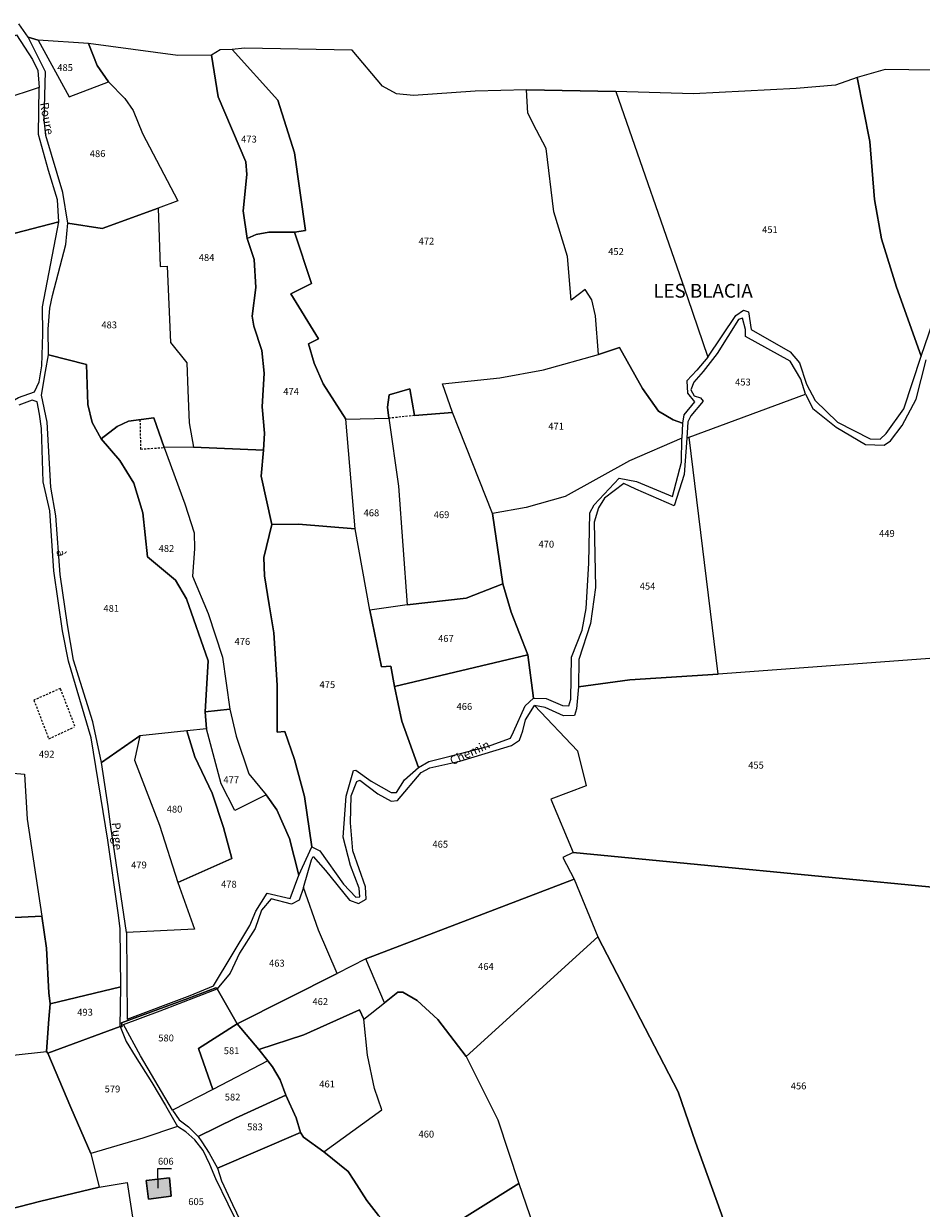
# Model space of a CAD drawing. Units: metres. Extents: x 1020890 to 1028769, y 6338340 to 6348156.
# Drawn here: x 1025251 to 1025512, y 6343919 to 6344263 of the extents above; entities that cross this region are included whole.
import ezdxf
from ezdxf.enums import TextEntityAlignment as Align

# ---------------------------------------------------------------- set-up
doc = ezdxf.new("R2010")
doc.units = ezdxf.units.M
doc.linetypes.add('TOPO1', pattern=[1, 0.6, -0.4])
for name, color, linetype in [('ig_cad_bati_dur', 152, 'CONTINUOUS'), ('ig_cad_bati_dur_hach', 24, 'CONTINUOUS'), ('ig_cad_detail_lineaire', 252, 'TOPO1'), ('ig_cad_fleche_de_rattachement', 3, 'CONTINUOUS'), ('ig_cad_lieudit', 7, 'ByLayer'), ('ig_cad_lieudit_texte', 210, 'CONTINUOUS'), ('ig_cad_nom_voie', 8, 'CONTINUOUS'), ('ig_cad_parcel', 3, 'CONTINUOUS'), ('ig_cad_parcel_num', 3, 'CONTINUOUS')]:
    doc.layers.add(name, color=color, linetype=linetype)
doc.styles.add('Times New Roman', font='times.ttf')

msp = doc.modelspace()

# ---------------------------------------------------------------- hatches: boundary and pattern name
at = {"layer": 'ig_cad_bati_dur_hach'}
msp.add_hatch(color=256, dxfattribs=at).paths.add_polyline_path([(1025286.89, 6343926.65), (1025287.55, 6343921.24), (1025294.19, 6343922.07), (1025293.63, 6343927.4)])

# ---------------------------------------------------------------- linework, layer by layer
at = {"layer": 'ig_cad_bati_dur'}
msp.add_lwpolyline([(1025286.89, 6343926.65), (1025287.55, 6343921.24), (1025294.19, 6343922.07), (1025293.63, 6343927.4)], close=True, dxfattribs=at)
at = {"layer": 'ig_cad_detail_lineaire'}
for points in [[(1025285.07, 6344147.68), (1025285.27, 6344139.13), (1025292.11, 6344139.58)], [(1025364.88, 6344148.86), (1025357.43, 6344148.1)], [(1025266.19, 6344058.58), (1025261.96, 6344069.59), (1025254.25, 6344066.17)], [(1025254.25, 6344066.17), (1025258.59, 6344054.94), (1025265.96, 6344058.36)]]:
    msp.add_lwpolyline(points, dxfattribs=at)
at = {"layer": 'ig_cad_fleche_de_rattachement'}
msp.add_lwpolyline([(1025290.34, 6343924.43), (1025290.32, 6343930.08), (1025294.29, 6343930.09)], dxfattribs=at)
at = {"layer": 'ig_cad_lieudit'}
for points in [[(1025354.39, 6343916.48), (1025351.01, 6343920.82), (1025347.24, 6343926.67), (1025345.59, 6343929.22), (1025338.53, 6343934.97), (1025332.61, 6343939.22), (1025331.72, 6343940.59), (1025330.44, 6343944.79), (1025327.47, 6343951.42), (1025325.79, 6343955.89), (1025323.58, 6343959.63), (1025322.27, 6343961.37), (1025319.59, 6343964.69), (1025313.33, 6343972.13), (1025307.54, 6343982.28), (1025307.12, 6343982.62), (1025298.99, 6343979.51), (1025279.69, 6343972.42), (1025279.91, 6343971.41), (1025279.37, 6343971.34), (1025258.34, 6343963.61), (1025257.93, 6343964.06), (1025258.63, 6343973.51), (1025259.03, 6343977.93), (1025258.63, 6343981.17), (1025257.95, 6343994.11), (1025256.53, 6344003.46), (1025244.71, 6344002.81)], [(1025244.71, 6344002.81), (1025256.53, 6344003.46), (1025257.95, 6343994.11), (1025258.63, 6343981.17), (1025259.03, 6343977.93), (1025258.63, 6343973.51), (1025257.93, 6343964.06), (1025258.34, 6343963.61), (1025279.37, 6343971.34), (1025279.91, 6343971.41), (1025279.69, 6343972.42), (1025298.99, 6343979.51), (1025307.12, 6343982.62), (1025307.54, 6343982.28), (1025313.33, 6343972.13), (1025319.59, 6343964.69), (1025322.27, 6343961.37), (1025323.58, 6343959.63), (1025325.79, 6343955.89), (1025327.47, 6343951.42), (1025330.44, 6343944.79), (1025331.72, 6343940.59), (1025332.61, 6343939.22), (1025338.53, 6343934.97), (1025345.59, 6343929.22), (1025347.24, 6343926.67), (1025351.01, 6343920.82), (1025354.39, 6343916.48)]]:
    msp.add_lwpolyline(points, dxfattribs=at)
at = {"layer": 'ig_cad_parcel'}
for points in [[(1025529.14, 6344248.99), (1025501.69, 6344249.45), (1025493.5, 6344247.07), (1025487.22, 6344244.84), (1025475.85, 6344243.86), (1025445.99, 6344242.31), (1025423.42, 6344243.07), (1025397.41, 6344243.48), (1025382.55, 6344243.15), (1025364.54, 6344241.86), (1025359.67, 6344242.36), (1025355.6, 6344244.57), (1025346.78, 6344254.99), (1025315.45, 6344255.66), (1025311.84, 6344255.26), (1025308.44, 6344255.11), (1025305.92, 6344253.57), (1025296.12, 6344253.47), (1025270.17, 6344257), (1025255.45, 6344257.93), (1025252.57, 6344258.81), (1025249.88, 6344262.73)], [(1025523.85, 6344078.95), (1025453.11, 6344073.78), (1025444.74, 6344142.57), (1025478.55, 6344155.04), (1025480.62, 6344150.91), (1025487.43, 6344145.46), (1025495.95, 6344140.44), (1025501.41, 6344140.3), (1025503.19, 6344141.49), (1025506.66, 6344146.01), (1025510.7, 6344153.65), (1025513.55, 6344165.03)], [(1025248.24, 6344044.98), (1025251.5, 6344044.71), (1025252.26, 6344031.64), (1025256.53, 6344003.46), (1025257.95, 6343994.11), (1025258.63, 6343981.17), (1025259.03, 6343977.93), (1025279.57, 6343982.87), (1025279.37, 6343999.83), (1025278.7, 6344004.35), (1025275.76, 6344025.53), (1025270.9, 6344055.23), (1025264.27, 6344077.52), (1025262.55, 6344086.33), (1025260.06, 6344103.75), (1025258.92, 6344121.17), (1025256.91, 6344129.6), (1025256.51, 6344145.12), (1025255.91, 6344149.27), (1025255.24, 6344152.82), (1025253.75, 6344153.34), (1025249.84, 6344151.85)], [(1025519.42, 6344011.45), (1025411.01, 6344021.92), (1025407.99, 6344020.44), (1025411.29, 6344014.17), (1025418.2, 6343997.42), (1025441.52, 6343952.34), (1025446.51, 6343937.77), (1025460.85, 6343898.03), (1025472.08, 6343866.54), (1025482.27, 6343877.37), (1025498.64, 6343890.26), (1025502.93, 6343892.27), (1025507.49, 6343892.85), (1025516.58, 6343892.65)], [(1025354.39, 6343916.48), (1025351.01, 6343920.82), (1025347.24, 6343926.67), (1025345.59, 6343929.22), (1025338.53, 6343934.97), (1025332.61, 6343939.22), (1025331.72, 6343940.59), (1025307.57, 6343930.19), (1025308.82, 6343926.52), (1025312.01, 6343919.69), (1025314.31, 6343914.81)]]:
    msp.add_lwpolyline(points, dxfattribs=at)
for points in [[(1025219.17, 6344255.53), (1025223.16, 6344255.46), (1025228.93, 6344254.73), (1025234.4, 6344254.6), (1025241.72, 6344255.73), (1025245.27, 6344257.51), (1025249.16, 6344259.54), (1025253.84, 6344252.37), (1025255.39, 6344249.11), (1025255.77, 6344244.23), (1025245.21, 6344240.66), (1025236.62, 6344235.62)], [(1025252.57, 6344258.81), (1025255.45, 6344257.93), (1025264.51, 6344241.49), (1025275.96, 6344245.83), (1025280.7, 6344241.04), (1025283.15, 6344237.49), (1025285.8, 6344230.79), (1025296.13, 6344211.27), (1025290.36, 6344209.13), (1025274.1, 6344203.24), (1025264.14, 6344204.78), (1025262.64, 6344213.73), (1025257.73, 6344230.29), (1025257.27, 6344234.91), (1025257.61, 6344248.75)], [(1025270.17, 6344257), (1025255.45, 6344257.93), (1025264.51, 6344241.49), (1025275.96, 6344245.83), (1025272.62, 6344250.57)], [(1025305.92, 6344253.57), (1025296.12, 6344253.47), (1025270.17, 6344257), (1025272.62, 6344250.57), (1025275.96, 6344245.83), (1025280.7, 6344241.04), (1025283.15, 6344237.49), (1025285.8, 6344230.79), (1025296.13, 6344211.27), (1025290.36, 6344209.13), (1025290.92, 6344192.23), (1025292.99, 6344192.31), (1025293.93, 6344170.11), (1025298.73, 6344164.17), (1025298.97, 6344156.26), (1025299.43, 6344146.79), (1025300.69, 6344139.7), (1025321.01, 6344138.86), (1025321.3, 6344143.76), (1025320.62, 6344151.39), (1025321.2, 6344161.23), (1025320.51, 6344167.74), (1025318.21, 6344174.85), (1025317.68, 6344177.73), (1025318.77, 6344186.1), (1025318.31, 6344194.24), (1025316.23, 6344200.3), (1025315.1, 6344208.37), (1025316.12, 6344218.91), (1025315.88, 6344222.61), (1025307.86, 6344241.46)], [(1025311.84, 6344255.26), (1025308.44, 6344255.11), (1025305.92, 6344253.57), (1025307.86, 6344241.46), (1025315.88, 6344222.61), (1025316.12, 6344218.91), (1025315.1, 6344208.37), (1025316.23, 6344200.3), (1025318.81, 6344201.44), (1025322.58, 6344202.11), (1025329.97, 6344202.2), (1025333.17, 6344202.6), (1025330.01, 6344225.24), (1025325.11, 6344240.49)], [(1025397.41, 6344243.48), (1025382.55, 6344243.15), (1025364.54, 6344241.86), (1025359.67, 6344242.36), (1025355.6, 6344244.57), (1025346.78, 6344254.99), (1025315.45, 6344255.66), (1025311.84, 6344255.26), (1025325.11, 6344240.49), (1025330.01, 6344225.24), (1025333.17, 6344202.6), (1025329.97, 6344202.2), (1025334.96, 6344187.26), (1025328.98, 6344184.21), (1025336.97, 6344171.16), (1025334.1, 6344169.74), (1025335.74, 6344164.13), (1025338.33, 6344158.09), (1025344.94, 6344147.83), (1025357.43, 6344148.1), (1025357.05, 6344151.29), (1025357.55, 6344154.91), (1025363.54, 6344156.63), (1025364.88, 6344148.86), (1025375.95, 6344149.77), (1025373.05, 6344158.13), (1025389.68, 6344159.86), (1025402.38, 6344162.11), (1025418.4, 6344166.59), (1025417.49, 6344177.89), (1025416.45, 6344182.54), (1025414.44, 6344185.49), (1025410.39, 6344182.37), (1025409.39, 6344195.1), (1025405.37, 6344208.11), (1025403.19, 6344226.5), (1025400.37, 6344231.75), (1025397.79, 6344236.74)], [(1025493.5, 6344247.07), (1025487.22, 6344244.84), (1025475.85, 6344243.86), (1025445.99, 6344242.31), (1025423.42, 6344243.07), (1025444.18, 6344183.16), (1025450.12, 6344165.86), (1025458.32, 6344177.93), (1025460.47, 6344179.48), (1025461.94, 6344179.04), (1025462.69, 6344173.86), (1025474.02, 6344167.38), (1025476.82, 6344164.15), (1025478.82, 6344158.01), (1025481.35, 6344153.21), (1025487.8, 6344146.93), (1025497.35, 6344142.07), (1025500.23, 6344142), (1025501.99, 6344143.7), (1025507.09, 6344150.82), (1025512.15, 6344166.11), (1025504.93, 6344186.16), (1025500.62, 6344200.25), (1025498.6, 6344211.62), (1025497.24, 6344228.47)], [(1025529.14, 6344248.99), (1025501.69, 6344249.45), (1025493.5, 6344247.07), (1025497.24, 6344228.47), (1025498.6, 6344211.62), (1025500.62, 6344200.25), (1025504.93, 6344186.16), (1025512.15, 6344166.11), (1025516.62, 6344179.13), (1025520.16, 6344180.62), (1025521.86, 6344180.84), (1025525.86, 6344178.04), (1025529.71, 6344179.31), (1025532.59, 6344178.58), (1025534.59, 6344175.69), (1025542.43, 6344165.14), (1025544.64, 6344167.73), (1025544.25, 6344172.11), (1025540.39, 6344184.24), (1025536.51, 6344196.73), (1025533.23, 6344212.16)], [(1025233.85, 6344196.2), (1025246.18, 6344201.19), (1025261.54, 6344205.13), (1025261.15, 6344211.56), (1025258.54, 6344220.07), (1025255.63, 6344230.57), (1025255.77, 6344244.23), (1025245.21, 6344240.66), (1025236.62, 6344235.62), (1025224.3, 6344223.16), (1025220.47, 6344220.78), (1025223.38, 6344217.18)], [(1025397.41, 6344243.48), (1025423.42, 6344243.07), (1025444.18, 6344183.16), (1025450.12, 6344165.86), (1025446.94, 6344162.07), (1025444.06, 6344158.95), (1025444.22, 6344155.4), (1025446.22, 6344152.82), (1025443.12, 6344149.04), (1025442.82, 6344146.62), (1025440.09, 6344147.66), (1025435.79, 6344150.16), (1025431.13, 6344156.71), (1025424.45, 6344168.61), (1025418.4, 6344166.59), (1025417.49, 6344177.89), (1025416.45, 6344182.54), (1025414.44, 6344185.49), (1025410.39, 6344182.37), (1025409.39, 6344195.1), (1025405.37, 6344208.11), (1025403.19, 6344226.5), (1025400.37, 6344231.75), (1025397.79, 6344236.74)], [(1025258.46, 6344166.47), (1025258.37, 6344173.95), (1025258.87, 6344180.09), (1025259.68, 6344183.72), (1025263.56, 6344198.59), (1025264.14, 6344204.78), (1025274.1, 6344203.24), (1025290.36, 6344209.13), (1025290.92, 6344192.23), (1025292.99, 6344192.31), (1025293.93, 6344170.11), (1025298.73, 6344164.17), (1025298.97, 6344156.26), (1025299.43, 6344146.79), (1025300.69, 6344139.7), (1025292.11, 6344139.58), (1025289.08, 6344148.23), (1025281.76, 6344147.25), (1025278.5, 6344145.69), (1025273.79, 6344142.13), (1025271.2, 6344146.86), (1025269.93, 6344152.11), (1025269.53, 6344163.71)], [(1025227.61, 6344190.97), (1025231.82, 6344187.96), (1025235.46, 6344180.43), (1025237.61, 6344171.86), (1025236.74, 6344169.64), (1025231.78, 6344167.56), (1025228.53, 6344167.7), (1025227.35, 6344167.03), (1025232.26, 6344157.2), (1025231.98, 6344147.23), (1025233.33, 6344139.04), (1025234.8, 6344142.94), (1025240.84, 6344149.03), (1025249.77, 6344154.15), (1025254.43, 6344155.79), (1025255.75, 6344158.68), (1025256.54, 6344163.29), (1025256.82, 6344172.61), (1025256.73, 6344180.46), (1025261.54, 6344205.13), (1025246.18, 6344201.19), (1025233.85, 6344196.2)], [(1025316.23, 6344200.3), (1025318.31, 6344194.24), (1025318.77, 6344186.1), (1025317.68, 6344177.73), (1025318.21, 6344174.85), (1025320.51, 6344167.74), (1025321.2, 6344161.23), (1025320.62, 6344151.39), (1025321.3, 6344143.76), (1025321.01, 6344138.86), (1025320.35, 6344131.31), (1025323.42, 6344117.19), (1025331.19, 6344117.29), (1025347.59, 6344115.98), (1025344.94, 6344147.83), (1025338.33, 6344158.09), (1025335.74, 6344164.13), (1025334.1, 6344169.74), (1025336.97, 6344171.16), (1025328.98, 6344184.21), (1025334.96, 6344187.26), (1025329.97, 6344202.2), (1025322.58, 6344202.11), (1025318.81, 6344201.44)], [(1025444.74, 6344142.57), (1025478.55, 6344155.04), (1025477.21, 6344159.48), (1025474.02, 6344164.65), (1025461.07, 6344171.86), (1025461.07, 6344173.85), (1025460.18, 6344177.18), (1025459.07, 6344176.74), (1025452.8, 6344166.95), (1025448.77, 6344161.64), (1025446.04, 6344158.61), (1025445.23, 6344156.31), (1025446.19, 6344154.61), (1025447.97, 6344154.02), (1025448.78, 6344153.06), (1025445.17, 6344148.84), (1025444.37, 6344147.05), (1025444.01, 6344142.32)], [(1025442.61, 6344142.35), (1025427.35, 6344135.68), (1025408.66, 6344125.36), (1025397.29, 6344122.15), (1025387.57, 6344120.43), (1025375.95, 6344149.77), (1025373.05, 6344158.13), (1025389.68, 6344159.86), (1025402.38, 6344162.11), (1025418.4, 6344166.59), (1025424.45, 6344168.61), (1025431.13, 6344156.71), (1025435.79, 6344150.16), (1025440.09, 6344147.66), (1025442.82, 6344146.62)], [(1025273.79, 6344142.13), (1025279.19, 6344135.85), (1025283.28, 6344129.27), (1025285.95, 6344120.65), (1025287.23, 6344107.78), (1025295.45, 6344101.08), (1025298.64, 6344095.6), (1025304.89, 6344077.61), (1025304.03, 6344062.81), (1025304.41, 6344057.81), (1025298.72, 6344057.28), (1025285.07, 6344055.84), (1025273.93, 6344048.06), (1025271.4, 6344059.91), (1025265.81, 6344077.83), (1025264.02, 6344088.04), (1025261.92, 6344102.72), (1025260.63, 6344119.72), (1025259.13, 6344128.11), (1025258.13, 6344146.91), (1025256.49, 6344154.82), (1025257.66, 6344161.67), (1025258.46, 6344166.47), (1025269.53, 6344163.71), (1025269.93, 6344152.11), (1025271.2, 6344146.86)], [(1025390.57, 6344099.96), (1025387.57, 6344120.43), (1025375.95, 6344149.77), (1025364.88, 6344148.86), (1025363.54, 6344156.63), (1025357.55, 6344154.91), (1025357.05, 6344151.29), (1025357.43, 6344148.1), (1025360.19, 6344128.34), (1025362.78, 6344093.91), (1025379.93, 6344095.86)], [(1025304.03, 6344062.81), (1025304.89, 6344077.61), (1025298.64, 6344095.6), (1025295.45, 6344101.08), (1025287.23, 6344107.78), (1025285.95, 6344120.65), (1025283.28, 6344129.27), (1025279.19, 6344135.85), (1025273.79, 6344142.13), (1025278.5, 6344145.69), (1025281.76, 6344147.25), (1025289.08, 6344148.23), (1025292.11, 6344139.58), (1025298.14, 6344123.21), (1025300.82, 6344114.78), (1025300.98, 6344110.12), (1025300.4, 6344102.23), (1025304.93, 6344091.36), (1025309.1, 6344078.64), (1025311.21, 6344063.6)], [(1025347.59, 6344115.98), (1025344.94, 6344147.83), (1025357.43, 6344148.1), (1025360.19, 6344128.34), (1025362.78, 6344093.91), (1025351.86, 6344092.36)], [(1025321.01, 6344138.86), (1025300.69, 6344139.7), (1025292.11, 6344139.58), (1025298.14, 6344123.21), (1025300.82, 6344114.78), (1025300.98, 6344110.12), (1025300.4, 6344102.23), (1025304.93, 6344091.36), (1025309.1, 6344078.64), (1025311.21, 6344063.6), (1025313, 6344055.7), (1025316.72, 6344044.74), (1025321.77, 6344038.66), (1025324.88, 6344034.29), (1025328.51, 6344026.01), (1025331.28, 6344015.38), (1025335.02, 6344023.59), (1025332.92, 6344038.22), (1025330.01, 6344048.94), (1025327.19, 6344057.08), (1025324.97, 6344056.92), (1025325, 6344070.5), (1025324.01, 6344085.78), (1025322.66, 6344093.92), (1025321.24, 6344102.28), (1025321.07, 6344107.6), (1025323.42, 6344117.19), (1025320.35, 6344131.31)], [(1025397.77, 6344079.33), (1025399.5, 6344066.78), (1025403.1, 6344066.64), (1025407.92, 6344064.65), (1025409.69, 6344064.51), (1025410.27, 6344066.51), (1025410.47, 6344078.72), (1025413.63, 6344086.5), (1025414.73, 6344092.84), (1025415.51, 6344105.94), (1025415.85, 6344120.62), (1025417.1, 6344122.91), (1025424.32, 6344130.71), (1025429.36, 6344129.75), (1025439.83, 6344125.4), (1025442.48, 6344135.32), (1025442.61, 6344142.35), (1025427.35, 6344135.68), (1025408.66, 6344125.36), (1025397.29, 6344122.15), (1025387.57, 6344120.43), (1025390.57, 6344099.96), (1025393.02, 6344091.74)], [(1025412.57, 6344070.02), (1025427.45, 6344072.1), (1025453.11, 6344073.78), (1025444.74, 6344142.57), (1025444.01, 6344142.32), (1025443.29, 6344131.75), (1025440.31, 6344122.68), (1025429.21, 6344127.53), (1025425.73, 6344129.15), (1025420.13, 6344124.85), (1025418.35, 6344122.04), (1025417.1, 6344117.88), (1025417.44, 6344098.93), (1025416.07, 6344088.49), (1025412.61, 6344077.98)], [(1025323.42, 6344117.19), (1025321.07, 6344107.6), (1025321.24, 6344102.28), (1025322.66, 6344093.92), (1025324.01, 6344085.78), (1025325, 6344070.5), (1025324.97, 6344056.92), (1025327.19, 6344057.08), (1025330.01, 6344048.94), (1025332.92, 6344038.22), (1025335.02, 6344023.59), (1025337.38, 6344022.36), (1025344.2, 6344012.76), (1025347.83, 6344008.91), (1025348.94, 6344009.06), (1025348.79, 6344011.51), (1025346.26, 6344018.16), (1025344.17, 6344026.4), (1025345.04, 6344038.26), (1025347.14, 6344045.78), (1025347.81, 6344045.85), (1025352.25, 6344042.61), (1025358.1, 6344039.37), (1025359.65, 6344039.37), (1025362.01, 6344043), (1025366, 6344046.63), (1025361.16, 6344060.09), (1025359.08, 6344070.11), (1025357.95, 6344076.03), (1025355.29, 6344075.87), (1025351.86, 6344092.36), (1025347.59, 6344115.98), (1025331.19, 6344117.29)], [(1025351.86, 6344092.36), (1025355.29, 6344075.87), (1025357.95, 6344076.03), (1025359.08, 6344070.11), (1025397.77, 6344079.33), (1025393.02, 6344091.74), (1025390.57, 6344099.96), (1025379.93, 6344095.86), (1025362.78, 6344093.91)], [(1025359.08, 6344070.11), (1025361.16, 6344060.09), (1025366, 6344046.63), (1025369.01, 6344048.32), (1025375.21, 6344049.95), (1025386.07, 6344052.72), (1025392.8, 6344055.1), (1025393.69, 6344057.02), (1025397, 6344064.58), (1025399.5, 6344066.78), (1025397.77, 6344079.33)], [(1025411.01, 6344021.92), (1025519.42, 6344011.45), (1025519.03, 6344017.61), (1025519.29, 6344033.15), (1025523.85, 6344078.95), (1025453.11, 6344073.78), (1025427.45, 6344072.1), (1025412.57, 6344070.02), (1025411.98, 6344063.64), (1025411.39, 6344061.72), (1025408.21, 6344061.64), (1025402.89, 6344064.06), (1025399.71, 6344064.66), (1025412.21, 6344051.5), (1025414.74, 6344041.24), (1025404.54, 6344037.4)], [(1025411.01, 6344021.92), (1025407.99, 6344020.44), (1025411.29, 6344014.17), (1025350.74, 6343990.98), (1025342.41, 6343986.77), (1025336.97, 6343999.39), (1025332.62, 6344011.76), (1025334.91, 6344019.83), (1025335.41, 6344020.73), (1025339.02, 6344016.73), (1025345.99, 6344008.09), (1025348.58, 6344007.13), (1025350.87, 6344008.32), (1025350.64, 6344011.95), (1025347, 6344022.45), (1025346.23, 6344030.56), (1025346.45, 6344038.4), (1025348.14, 6344042.55), (1025349.02, 6344042.93), (1025354.2, 6344039.01), (1025358.13, 6344036.8), (1025359.98, 6344037.03), (1025366.8, 6344045.14), (1025369.38, 6344046.55), (1025378.02, 6344048.5), (1025388.59, 6344051.63), (1025393.09, 6344053.04), (1025395.38, 6344054.53), (1025396.34, 6344057.27), (1025397.15, 6344060.45), (1025399.71, 6344064.66), (1025412.21, 6344051.5), (1025414.74, 6344041.24), (1025404.54, 6344037.4)], [(1025304.41, 6344057.81), (1025304.03, 6344062.81), (1025311.21, 6344063.6), (1025313, 6344055.7), (1025316.72, 6344044.74), (1025321.77, 6344038.66), (1025312.7, 6344034.12), (1025308.68, 6344041.88)], [(1025304.41, 6344057.81), (1025298.72, 6344057.28), (1025301.05, 6344049.68), (1025306.02, 6344039.13), (1025309.38, 6344029.15), (1025311.76, 6344020.2), (1025296.09, 6344013.21), (1025300.92, 6343999.65), (1025281.13, 6343998.67), (1025281.34, 6343973.53), (1025299.66, 6343980.38), (1025306.46, 6343983.13), (1025317.06, 6344000.67), (1025318.73, 6344004.92), (1025322.05, 6344010.11), (1025328.78, 6344008.56), (1025331.28, 6344015.38), (1025328.51, 6344026.01), (1025324.88, 6344034.29), (1025321.77, 6344038.66), (1025312.7, 6344034.12), (1025308.68, 6344041.88)], [(1025298.72, 6344057.28), (1025285.07, 6344055.84), (1025283.53, 6344048.73), (1025290.73, 6344029.85), (1025296.09, 6344013.21), (1025311.76, 6344020.2), (1025309.38, 6344029.15), (1025306.02, 6344039.13), (1025301.05, 6344049.68)], [(1025273.93, 6344048.06), (1025285.07, 6344055.84), (1025283.53, 6344048.73), (1025290.73, 6344029.85), (1025296.09, 6344013.21), (1025300.92, 6343999.65), (1025281.13, 6343998.67), (1025276.64, 6344029.34), (1025275.88, 6344035.26)], [(1025248.24, 6344044.98), (1025251.5, 6344044.71), (1025252.26, 6344031.64), (1025256.53, 6344003.46), (1025244.71, 6344002.81), (1025230.11, 6344002.22), (1025231.79, 6344017.08), (1025233.59, 6344028.36), (1025234.77, 6344033.6), (1025237.14, 6344040.6), (1025238.47, 6344044.82), (1025238.31, 6344046.09)], [(1025418.2, 6343997.42), (1025379.89, 6343962.67), (1025371.68, 6343973.37), (1025365.61, 6343978.9), (1025361.45, 6343981.33), (1025360.05, 6343981.33), (1025356.14, 6343978.21), (1025350.74, 6343990.98), (1025411.29, 6344014.17)], [(1025342.41, 6343986.77), (1025336.97, 6343999.39), (1025332.62, 6344011.76), (1025331.38, 6344008.06), (1025329.1, 6344006.94), (1025323.24, 6344008.49), (1025320.37, 6344005.15), (1025318.53, 6343999.82), (1025314.04, 6343992.7), (1025311.26, 6343986.81), (1025307.54, 6343982.28), (1025313.33, 6343972.13)], [(1025230.9, 6343960.28), (1025237.75, 6343961.44), (1025248.18, 6343963.03), (1025257.93, 6343964.06), (1025258.63, 6343973.51), (1025259.03, 6343977.93), (1025258.63, 6343981.17), (1025257.95, 6343994.11), (1025256.53, 6344003.46), (1025244.71, 6344002.81), (1025230.11, 6344002.22), (1025229.89, 6343999.89), (1025230.12, 6343994.02), (1025230.68, 6343989.36), (1025231.72, 6343984.41), (1025232.11, 6343981.06), (1025232.12, 6343976.9), (1025231.79, 6343972.03), (1025230.99, 6343966.4)], [(1025414.3, 6343869.95), (1025424.01, 6343836.82), (1025444.8, 6343848.84), (1025464.28, 6343859.66), (1025472.08, 6343866.54), (1025460.85, 6343898.03), (1025446.51, 6343937.77), (1025441.52, 6343952.34), (1025418.2, 6343997.42), (1025379.89, 6343962.67), (1025389.09, 6343944.22), (1025395.18, 6343925.78), (1025413.1, 6343873.62)], [(1025350.16, 6343973.47), (1025356.14, 6343978.21), (1025350.74, 6343990.98), (1025342.41, 6343986.77), (1025313.33, 6343972.13), (1025319.59, 6343964.69), (1025332.75, 6343968.98), (1025348.92, 6343976.2)], [(1025279.57, 6343982.87), (1025259.03, 6343977.93), (1025258.63, 6343973.51), (1025257.93, 6343964.06), (1025258.34, 6343963.61), (1025279.37, 6343971.34)], [(1025306.25, 6343953.05), (1025294.52, 6343947.1), (1025285.26, 6343962.8), (1025280.26, 6343971.95), (1025290.91, 6343975.94), (1025307.54, 6343982.28), (1025313.33, 6343972.13), (1025302.06, 6343965)], [(1025379.89, 6343962.67), (1025389.09, 6343944.22), (1025395.18, 6343925.78), (1025360.22, 6343903.9), (1025359.61, 6343907.98), (1025358.63, 6343911.2), (1025357.6, 6343912.88), (1025354.39, 6343916.48), (1025351.01, 6343920.82), (1025347.24, 6343926.67), (1025345.59, 6343929.22), (1025338.53, 6343934.97), (1025355.4, 6343947.17), (1025353.24, 6343953.37), (1025351.22, 6343963.06), (1025350.16, 6343973.47), (1025356.14, 6343978.21), (1025360.05, 6343981.33), (1025361.45, 6343981.33), (1025365.61, 6343978.9), (1025371.68, 6343973.37)], [(1025338.53, 6343934.97), (1025355.4, 6343947.17), (1025353.24, 6343953.37), (1025351.22, 6343963.06), (1025350.16, 6343973.47), (1025348.92, 6343976.2), (1025332.75, 6343968.98), (1025319.59, 6343964.69), (1025322.27, 6343961.37), (1025323.58, 6343959.63), (1025325.79, 6343955.89), (1025327.47, 6343951.42), (1025330.44, 6343944.79), (1025331.72, 6343940.59), (1025332.61, 6343939.22)], [(1025296.01, 6343942.26), (1025285.9, 6343938.89), (1025270.76, 6343934.51), (1025264.95, 6343947.85), (1025258.34, 6343963.61), (1025279.37, 6343971.34), (1025281.03, 6343967.01), (1025283.71, 6343962.76), (1025288.58, 6343955.09), (1025292.55, 6343948.36)], [(1025322.27, 6343961.37), (1025306.25, 6343953.05), (1025302.06, 6343965), (1025313.33, 6343972.13), (1025319.59, 6343964.69)], [(1025273.22, 6343924.71), (1025255.92, 6343920.56), (1025241.15, 6343916.73), (1025243.48, 6343911.84), (1025233.75, 6343906.44), (1025219.63, 6343899.29), (1025213.73, 6343915.04), (1025210.8, 6343924.32), (1025208.39, 6343931.99), (1025206.44, 6343940.52), (1025204.55, 6343950.96), (1025203.6, 6343957.24), (1025212.14, 6343958.36), (1025216.44, 6343958.81), (1025230.9, 6343960.28), (1025237.75, 6343961.44), (1025248.18, 6343963.03), (1025257.93, 6343964.06), (1025258.34, 6343963.61), (1025264.95, 6343947.85), (1025270.76, 6343934.51)], [(1025301.96, 6343939.44), (1025312.81, 6343944.7), (1025327.47, 6343951.42), (1025325.79, 6343955.89), (1025323.58, 6343959.63), (1025322.27, 6343961.37), (1025306.25, 6343953.05), (1025294.52, 6343947.1), (1025296.5, 6343944.27), (1025299.18, 6343942.22)], [(1025307.57, 6343930.19), (1025331.72, 6343940.59), (1025330.44, 6343944.79), (1025327.47, 6343951.42), (1025312.81, 6343944.7), (1025301.96, 6343939.44), (1025303.04, 6343937.84), (1025305.24, 6343934.58)], [(1025296.01, 6343942.26), (1025285.9, 6343938.89), (1025270.76, 6343934.51), (1025273.22, 6343924.71), (1025281.34, 6343926.02), (1025283.93, 6343909.62), (1025285.52, 6343906.81), (1025313.52, 6343913.33), (1025313.4, 6343914.23), (1025310.76, 6343919.74), (1025307.14, 6343927.14), (1025305.36, 6343931.3), (1025303.44, 6343935.33), (1025301.03, 6343938.45), (1025298.4, 6343940.8)], [(1025293.63, 6343927.4), (1025294.19, 6343922.07), (1025287.55, 6343921.24), (1025286.89, 6343926.65)], [(1025293.63, 6343927.4), (1025294.19, 6343922.07), (1025287.55, 6343921.24), (1025286.89, 6343926.65)], [(1025250.42, 6343899.81), (1025244.55, 6343909.69), (1025243.48, 6343911.84), (1025241.15, 6343916.73), (1025255.92, 6343920.56), (1025273.22, 6343924.71), (1025281.34, 6343926.02), (1025283.93, 6343909.62), (1025270.13, 6343905.43), (1025269.73, 6343907.3), (1025260.81, 6343903.84)], [(1025395.18, 6343925.78), (1025413.1, 6343873.62), (1025414.3, 6343869.95), (1025349.66, 6343847.64), (1025350.38, 6343856.23), (1025351.17, 6343859.13), (1025353.52, 6343866.96), (1025356.78, 6343880.15), (1025358.55, 6343886.23), (1025359.04, 6343890.12), (1025360.22, 6343895.74), (1025360.54, 6343900.25), (1025360.22, 6343903.9)]]:
    msp.add_lwpolyline(points, close=True, dxfattribs=at)

# ---------------------------------------------------------------- texts
at = {"layer": 'ig_cad_lieudit_texte', "style": 'Times New Roman'}
msp.add_text('LES BLACIA', height=4, dxfattribs=at).set_placement((1025434.28, 6344181.88), align=Align.BOTTOM_LEFT)
at = {"layer": 'ig_cad_nom_voie', "style": 'Times New Roman'}
for s, rotation, p in [('Roure', 280.2, (1025255.23, 6344239.51)), ('Roure', 280.2, (1025255.23, 6344239.51)), ('à', 273.5, (1025260.06, 6344109.72)), ('à', 273.5, (1025260.06, 6344109.72)), ('Chemin', 24.9, (1025376.21, 6344046.54)), ('Chemin', 24.9, (1025376.21, 6344046.54)), ('Puge', 274.5, (1025276.08, 6344030.51)), ('Puge', 274.5, (1025276.08, 6344030.51))]:
    msp.add_text(s, height=2.5, rotation=rotation, dxfattribs=at).set_placement(p, align=Align.BOTTOM_LEFT)
at = {"layer": 'ig_cad_parcel_num', "style": 'Times New Roman'}
for s, p in [('485', (1025261.04, 6344248.35)), ('473', (1025314.49, 6344227.57)), ('486', (1025270.5, 6344223.35)), ('451', (1025465.91, 6344201.27)), ('472', (1025366.08, 6344197.93)), ('484', (1025302.17, 6344193.16)), ('452', (1025421.17, 6344194.9)), ('483', (1025273.86, 6344173.58)), ('474', (1025326.73, 6344154.24)), ('453', (1025458.06, 6344156.98)), ('471', (1025403.76, 6344144.14)), ('468', (1025350.08, 6344118.98)), ('469', (1025370.46, 6344118.44)), ('449', (1025499.91, 6344113)), ('470', (1025400.92, 6344109.86)), ('482', (1025290.51, 6344108.63)), ('454', (1025430.34, 6344097.67)), ('481', (1025274.47, 6344091.23)), ('467', (1025371.74, 6344082.47)), ('476', (1025312.57, 6344081.61)), ('475', (1025337.27, 6344069.07)), ('466', (1025377.1, 6344062.72)), ('492', (1025255.7, 6344048.87)), ('455', (1025461.86, 6344045.66)), ('477', (1025309.32, 6344041.4)), ('480', (1025292.86, 6344032.9)), ('465', (1025370.09, 6344022.69)), ('479', (1025282.52, 6344016.67)), ('478', (1025308.65, 6344011.08)), ('463', (1025322.6, 6343988.13)), ('464', (1025383.36, 6343987.19)), ('462', (1025335.22, 6343976.97)), ('493', (1025266.85, 6343973.88)), ('580', (1025290.4, 6343966.4)), ('581', (1025309.45, 6343962.7)), ('579', (1025274.81, 6343951.58)), ('461', (1025337.2, 6343953.03)), ('456', (1025474.23, 6343952.46)), ('582', (1025309.73, 6343949.24)), ('583', (1025316.24, 6343940.56)), ('460', (1025366.04, 6343938.46)), ('606', (1025290.32, 6343930.58)), ('605', (1025299.13, 6343918.85))]:
    msp.add_text(s, height=2, dxfattribs=at).set_placement(p, align=Align.BOTTOM_LEFT)

doc.saveas('drawing.dxf')
